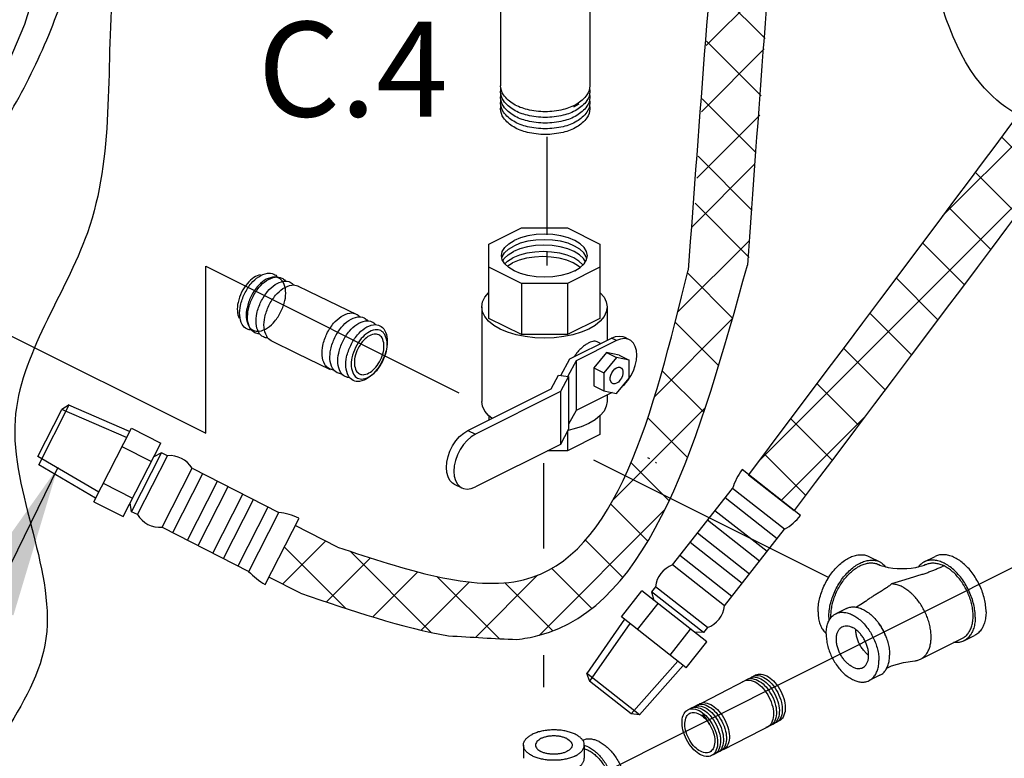
# Model space of a CAD drawing. Extents: x -180 to -54, y -53 to 51.
# Drawn here: x -142 to -131, y -26 to -17 of the extents above; entities that cross this region are included whole.
import ezdxf
from ezdxf.enums import TextEntityAlignment as Align

# ---------------------------------------------------------------- set-up
doc = ezdxf.new("R2010")
doc.units = 0
doc.header["$LTSCALE"] = 1.5
doc.header["$MEASUREMENT"] = 0
doc.linetypes.add('CENTER', pattern=[2, 1.25, -0.25, 0.25, -0.25])
doc.linetypes.add('CENTER2', pattern=[1.125, 0.75, -0.125, 0.125, -0.125])
doc.layers.get('0').update_dxf_attribs({"linetype": 'CONTINUOUS'})
doc.layers.add('CEN', color=3, linetype='CENTER')
doc.layers.add('hose', color=7, linetype='CONTINUOUS')
doc.styles.add('SIMPLEX', font='SIMPLEX.SHX', dxfattribs={"width": 0.875})
doc.dimstyles.get("Standard").update_dxf_attribs({"dimtxt": 0.18, "dimasz": 0.18, "dimexe": 0.18, "dimexo": 0.0625, "dimgap": 0.09, "dimtad": 0, "dimtih": 1, "dimtoh": 1, "dimdec": 4, "dimzin": 0, "dimdsep": 46, "dimtxsty": 'SIMPLEX', "dimcen": 0.09, "dimadec": 0, "dimazin": 0, "dimtfac": 1, "dimtdec": 4, "dimtofl": 0, "dimtmove": 2, "dimatfit": 3, "dimfxl": 1, "dimtolj": 1, "dimtzin": 0, "dimarcsym": 0})

msp = doc.modelspace()

# ---------------------------------------------------------------- hatches: boundary and pattern name
h = msp.add_hatch()
h.set_pattern_fill('ANSI37', color=256, scale=4, style=0)
h.set_pattern_definition([(45, (6.47947, -28.1521), (-0.3535534, 0.3535534), []), (135, (6.47947, -28.1521), (-0.3535534, -0.3535534), [])])
edge = h.paths.add_edge_path()
edge.add_line((-128.961, 0.251), (-128.296, 0.251))
edge.add_spline(control_points=[(-128.296, 0.251), (-128.177, -2.427), (-126.385, -8.809), (-127.778, -14.023), (-128.296, -15.827), (-133.549, -22.78)], knot_values=[0, 0, 0, 0, 7.98426, 16.74549, 17.717614, 17.717614, 17.717614, 17.717614], degree=3, periodic=0)
edge.add_line((-133.549, -22.78), (-134.073, -22.369))
edge.add_spline(control_points=[(-134.073, -22.369), (-128.956, -15.565), (-128.444, -14.023), (-127.051, -8.809), (-128.843, -2.427), (-128.961, 0.251)], knot_values=[0, 0, 0, 0, 0.972124, 9.733353, 17.717614, 17.717614, 17.717614, 17.717614], degree=3, periodic=0)

# ---------------------------------------------------------------- linework, layer by layer
at = {"linetype": 'Continuous'}
for p, q in [((-134.56, -17.442), (-133.837, -16.719)), ((-133.883, -17.359), (-134.508, -16.734)), ((-133.928, -18.02), (-134.556, -17.392)), ((-134.614, -18.204), (-133.891, -17.48)), ((-133.992, -18.664), (-134.604, -18.052)), ((-134.668, -18.964), (-133.943, -18.24)), ((-134.029, -19.335), (-134.65, -18.713)), ((-134.729, -19.529), (-134.002, -18.801)), ((-134.066, -19.875), (-134.687, -19.253)), ((-134.885, -20.5), (-134.066, -19.682)), ((-134.256, -20.57), (-134.774, -20.052)), ((-135.152, -21.474), (-134.259, -20.581)), ((-134.416, -21.117), (-134.915, -20.618)), ((-134.587, -21.653), (-135.064, -21.176)), ((-135.624, -22.654), (-134.568, -21.598)), ((-134.774, -22.173), (-135.23, -21.717)), ((-134.985, -22.67), (-135.422, -22.232)), ((-133.549, -22.78), (-134.073, -22.369)), ((-134.073, -22.369), (-133.549, -22.78)), ((-135.228, -23.133), (-135.654, -22.707)), ((-136.477, -24.214), (-135.032, -22.769)), ((-139.424, -23.625), (-138.929, -23.13)), ((-135.517, -23.551), (-135.946, -23.122)), ((-138.7, -23.904), (-139.405, -23.199)), ((-137.717, -24.18), (-138.65, -23.247)), ((-138.922, -23.83), (-138.416, -23.324)), ((-138.388, -24.003), (-137.87, -23.486)), ((-137.208, -24.237), (-136.495, -23.524)), ((-135.871, -23.905), (-136.331, -23.445)), ((-137.832, -24.154), (-137.279, -23.601)), ((-136.938, -24.251), (-137.652, -23.538)), ((-136.319, -24.163), (-136.873, -23.61))]:
    msp.add_line(p, q, dxfattribs=at)
for p, q in [((-136.92, -16.758), (-136.92, -17.905)), ((-135.896, -16.758), (-135.896, -17.905)), ((-136.021, -18.113), (-136.084, -18.149)), ((-139.253, -20.2), (-139.126, -20.262)), ((-139.126, -20.262), (-138.566, -20.532)), ((-139.561, -20.829), (-139.264, -20.974)), ((-139.264, -20.974), (-138.877, -21.16)), ((-142.226, -22.256), (-141.876, -21.568)), ((-141.876, -21.568), (-141.959, -21.619)), ((-141.182, -21.873), (-141.878, -21.569)), ((-142.235, -22.16), (-141.959, -21.619)), ((-141.218, -21.943), (-141.959, -21.619)), ((-141.593, -22.679), (-141.162, -21.834)), ((-141.162, -21.834), (-140.824, -22.006)), ((-127.901, -21.865), (-139.368, -27.608)), ((-141.27, -22.045), (-140.931, -22.217)), ((-141.254, -22.851), (-140.824, -22.006)), ((-141.537, -22.57), (-142.235, -22.16)), ((-141.159, -22.794), (-140.814, -22.117)), ((-141.093, -22.828), (-140.748, -22.151)), ((-140.814, -22.117), (-140.904, -22.164)), ((-140.748, -22.151), (-140.814, -22.117)), ((-141.573, -22.639), (-142.226, -22.256)), ((-135.233, -22.172), (-135.211, -22.185)), ((-135.14, -22.226), (-135.129, -22.232)), ((-140.809, -22.972), (-140.464, -22.295)), ((-140.687, -23.034), (-140.342, -22.357)), ((-140.464, -22.295), (-139.469, -22.802)), ((-133.475, -22.839), (-134.147, -22.311)), ((-141.485, -22.467), (-141.147, -22.64)), ((-140.518, -23.121), (-140.173, -22.443)), ((-140.396, -23.183), (-140.051, -22.506)), ((-140.227, -23.269), (-139.882, -22.592)), ((-134.946, -23.405), (-134.256, -22.527)), ((-133.658, -22.996), (-134.256, -22.527)), ((-141.593, -22.679), (-141.254, -22.851)), ((-141.159, -22.794), (-141.174, -22.693)), ((-140.105, -23.331), (-139.76, -22.654)), ((-133.743, -23.104), (-134.34, -22.634)), ((-141.093, -22.828), (-141.159, -22.794)), ((-139.936, -23.417), (-139.591, -22.74)), ((-139.814, -23.479), (-139.469, -22.802)), ((-133.86, -23.253), (-134.458, -22.784)), ((-139.624, -23.629), (-139.236, -22.868)), ((-138.793, -23.2), (-139.279, -22.952)), ((-133.945, -23.361), (-134.542, -22.891)), ((-140.809, -22.972), (-139.814, -23.479)), ((-134.062, -23.51), (-134.66, -23.041)), ((-134.348, -23.875), (-133.658, -22.996)), ((-134.146, -23.618), (-134.744, -23.148)), ((-134.264, -23.767), (-134.861, -23.298)), ((-134.348, -23.875), (-134.946, -23.405)), ((-139.217, -23.73), (-139.583, -23.544)), ((-135.533, -24.001), (-135.299, -23.702)), ((-134.553, -24.288), (-135.299, -23.702)), ((-135.142, -23.655), (-135.188, -23.714)), ((-134.591, -24.183), (-135.188, -23.714)), ((-135.188, -23.714), (-135.16, -23.812)), ((-134.544, -24.125), (-135.142, -23.655)), ((-135.347, -24.148), (-135.112, -23.849)), ((-135.499, -24.028), (-135.931, -24.653)), ((-135.437, -24.077), (-135.898, -24.741)), ((-134.787, -24.587), (-135.533, -24.001)), ((-134.974, -24.44), (-134.739, -24.142)), ((-134.591, -24.183), (-134.692, -24.179)), ((-134.544, -24.125), (-134.591, -24.183)), ((-134.787, -24.587), (-134.553, -24.288)), ((-134.884, -24.511), (-135.42, -25.116)), ((-135.325, -25.126), (-135.932, -24.65)), ((-135.932, -24.65), (-135.898, -24.741)), ((-134.822, -24.56), (-135.325, -25.126)), ((-135.42, -25.116), (-135.898, -24.741)), ((-134.701, -25.039), (-134.11, -24.734)), ((-135.325, -25.126), (-135.42, -25.116)), ((-134.361, -25.526), (-133.77, -25.221))]:
    msp.add_line(p, q)
at = {"color": 7, "linetype": 'Continuous'}
for p, q in [((-137.054, -19.722), (-136.681, -19.535)), ((-136.681, -19.535), (-136.153, -19.535)), ((-136.153, -19.535), (-135.779, -19.722)), ((-137.054, -20.574), (-137.054, -19.722)), ((-135.779, -19.722), (-135.779, -20.574)), ((-136.681, -20.173), (-137.054, -19.986)), ((-135.779, -19.986), (-136.153, -20.173)), ((-136.153, -20.173), (-136.681, -20.173)), ((-136.681, -20.173), (-136.681, -20.761)), ((-136.153, -20.173), (-136.153, -20.761)), ((-137.136, -20.442), (-137.136, -21.528)), ((-135.697, -20.442), (-135.697, -20.825)), ((-136.681, -20.761), (-137.054, -20.574)), ((-135.779, -20.574), (-136.153, -20.761)), ((-136.153, -20.761), (-136.681, -20.761)), ((-136.127, -21.04), (-135.646, -20.8)), ((-135.588, -20.829), (-135.646, -20.8)), ((-135.441, -20.819), (-135.499, -20.79)), ((-135.588, -20.829), (-136.053, -21.061)), ((-135.771, -20.862), (-135.81, -20.843)), ((-135.704, -20.966), (-135.85, -21.142)), ((-135.588, -21.024), (-135.733, -21.2)), ((-135.559, -20.996), (-135.704, -20.966)), ((-135.704, -20.966), (-135.588, -21.024)), ((-135.442, -21.054), (-135.588, -21.024)), ((-135.559, -20.996), (-135.442, -21.054)), ((-136.228, -21.229), (-136.127, -21.04)), ((-136.053, -21.061), (-136.149, -21.239)), ((-136.053, -21.061), (-136.053, -21.631)), ((-135.85, -21.142), (-135.733, -21.2)), ((-135.85, -21.142), (-135.85, -21.347)), ((-135.442, -21.26), (-135.442, -21.054)), ((-136.341, -21.384), (-136.256, -21.225)), ((-136.256, -21.225), (-136.139, -21.241)), ((-136.139, -21.241), (-136.232, -21.415)), ((-136.139, -21.241), (-136.139, -21.846)), ((-135.733, -21.2), (-135.733, -21.405)), ((-135.588, -21.435), (-135.442, -21.26)), ((-135.85, -21.347), (-135.733, -21.405)), ((-137.296, -21.861), (-136.341, -21.384)), ((-136.232, -21.415), (-137.21, -21.904)), ((-136.232, -21.415), (-136.232, -22.021)), ((-135.64, -21.425), (-136.053, -21.631)), ((-135.733, -21.405), (-135.588, -21.435)), ((-135.697, -21.453), (-135.697, -21.528)), ((-137.054, -21.694), (-137.054, -21.74)), ((-136.053, -21.631), (-136.139, -21.79)), ((-135.779, -21.694), (-135.779, -21.909)), ((-137.296, -21.861), (-137.21, -21.904)), ((-136.139, -21.846), (-136.232, -22.021)), ((-136.153, -21.873), (-136.153, -22.096)), ((-135.779, -21.909), (-136.153, -22.096)), ((-136.09, -21.848), (-136.146, -21.86)), ((-136.232, -22.021), (-137.21, -22.51)), ((-136.153, -22.096), (-136.382, -22.096)), ((-137.452, -22.477), (-137.366, -22.52)), ((-132.689, -23.309), (-132.565, -23.37)), ((-132.054, -23.37), (-131.93, -23.309)), ((-132.946, -23.905), (-133.07, -23.967)), ((-132.098, -24.488), (-131.616, -24.247)), ((-131.6, -24.278), (-131.476, -24.216)), ((-132.563, -24.671), (-132.687, -24.733)), ((-136.659, -25.474), (-136.659, -25.626)), ((-135.959, -25.474), (-135.959, -25.626))]:
    msp.add_line(p, q, dxfattribs=at)
at = {"color": 0}
for p, q in [((-140.305, -19.973), (-137.401, -21.428)), ((-140.305, -21.894), (-140.305, -19.973)), ((-143.827, -20.136), (-140.305, -21.894)), ((-135.853, -22.199), (-133.152, -23.55))]:
    msp.add_line(p, q, dxfattribs=at)
at = {"color": 7, "linetype": 'Continuous'}
for points in [[(-143.13, -9.948), (-142.733, -10.632), (-142.407, -11.377), (-142.156, -12.173), (-141.986, -13.005), (-141.899, -13.858), (-141.897, -14.719), (-141.979, -15.573), (-142.144, -16.405), (-142.39, -17.201), (-142.712, -17.948), (-143.105, -18.632), (-143.562, -19.242)], [(-135.931, -19.894), (-135.936, -19.869), (-135.964, -19.823), (-136.01, -19.78), (-136.071, -19.743), (-136.146, -19.712), (-136.231, -19.689), (-136.324, -19.675), (-136.42, -19.671), (-136.516, -19.675), (-136.609, -19.689), (-136.694, -19.712), (-136.769, -19.743)], [(-135.923, -19.854), (-135.933, -19.806), (-135.961, -19.759), (-136.006, -19.717), (-136.068, -19.679), (-136.142, -19.649), (-136.228, -19.626), (-136.32, -19.612), (-136.417, -19.607), (-136.513, -19.612), (-136.606, -19.626), (-136.691, -19.649), (-136.766, -19.679)], [(-136.91, -19.854), (-136.901, -19.806), (-136.873, -19.759), (-136.827, -19.717), (-136.766, -19.679)], [(-136.906, -19.877), (-136.904, -19.869), (-136.876, -19.823), (-136.83, -19.78), (-136.769, -19.743)], [(-135.945, -19.923), (-135.967, -19.887), (-136.013, -19.844), (-136.074, -19.807), (-136.149, -19.776), (-136.235, -19.753), (-136.327, -19.739), (-136.423, -19.734), (-136.52, -19.739), (-136.612, -19.753), (-136.698, -19.776), (-136.772, -19.807)], [(-136.068, -20.028), (-136.142, -20.059), (-136.228, -20.082), (-136.32, -20.096), (-136.417, -20.101), (-136.513, -20.096), (-136.606, -20.082), (-136.691, -20.059), (-136.766, -20.028), (-136.827, -19.991), (-136.873, -19.948), (-136.901, -19.902), (-136.91, -19.854)], [(-136.895, -19.912), (-136.879, -19.887), (-136.834, -19.844), (-136.772, -19.807)], [(-136.873, -19.948), (-136.84, -19.918), (-136.779, -19.88)], [(-136.007, -19.991), (-136.025, -19.975), (-136.086, -19.938), (-136.161, -19.907), (-136.246, -19.884), (-136.339, -19.87), (-136.435, -19.865), (-136.532, -19.87), (-136.624, -19.884), (-136.709, -19.907), (-136.784, -19.938)], [(-135.974, -19.961), (-135.974, -19.96), (-136.02, -19.918), (-136.081, -19.88), (-136.156, -19.85), (-136.241, -19.827), (-136.334, -19.813), (-136.43, -19.808), (-136.526, -19.813), (-136.619, -19.827), (-136.704, -19.85), (-136.779, -19.88)], [(-136.068, -20.028), (-136.006, -19.991), (-135.961, -19.948), (-135.933, -19.902), (-135.923, -19.854)], [(-136.845, -19.974), (-136.784, -19.938)], [(-137.136, -20.442), (-137.127, -20.386), (-137.101, -20.331), (-137.058, -20.279), (-137.054, -20.276)], [(-135.779, -20.276), (-135.775, -20.279), (-135.732, -20.331), (-135.706, -20.386), (-135.697, -20.442)], [(-136.926, -20.697), (-136.999, -20.654), (-137.058, -20.606), (-137.101, -20.553), (-137.127, -20.498), (-137.136, -20.442)], [(-135.697, -20.442), (-135.706, -20.498), (-135.732, -20.553), (-135.775, -20.606), (-135.834, -20.654), (-135.908, -20.697), (-135.994, -20.733), (-136.09, -20.763), (-136.194, -20.784), (-136.304, -20.798), (-136.417, -20.802), (-136.529, -20.798), (-136.639, -20.784), (-136.743, -20.763), (-136.84, -20.733), (-136.926, -20.697)], [(-135.646, -20.8), (-135.601, -20.782), (-135.557, -20.777), (-135.517, -20.783), (-135.499, -20.79)], [(-135.441, -20.819), (-135.459, -20.812), (-135.499, -20.806), (-135.543, -20.811), (-135.588, -20.829)], [(-135.459, -21.286), (-135.423, -21.233), (-135.394, -21.175), (-135.373, -21.115), (-135.36, -21.055), (-135.355, -20.997), (-135.36, -20.944), (-135.373, -20.897), (-135.394, -20.858), (-135.423, -20.83), (-135.441, -20.819)], [(-135.634, -21.322), (-135.643, -21.316), (-135.654, -21.3), (-135.66, -21.278), (-135.66, -21.253), (-135.654, -21.226), (-135.643, -21.199), (-135.627, -21.175), (-135.608, -21.155), (-135.588, -21.141)], [(-135.588, -21.141), (-135.567, -21.134), (-135.549, -21.135), (-135.542, -21.138)], [(-135.542, -21.138), (-135.533, -21.144), (-135.522, -21.16), (-135.516, -21.181), (-135.516, -21.207), (-135.522, -21.234), (-135.533, -21.261), (-135.549, -21.285), (-135.567, -21.305), (-135.588, -21.319)], [(-135.588, -21.319), (-135.608, -21.326), (-135.627, -21.324), (-135.634, -21.322)], [(-135.512, -21.343), (-135.499, -21.332), (-135.459, -21.286)], [(-137.019, -21.723), (-137.058, -21.691), (-137.101, -21.639), (-137.127, -21.584), (-137.136, -21.528)], [(-135.697, -21.528), (-135.706, -21.584), (-135.732, -21.639), (-135.775, -21.691), (-135.834, -21.739), (-135.908, -21.782), (-135.994, -21.819), (-136.09, -21.848)], [(-137.452, -22.477), (-137.471, -22.466), (-137.502, -22.435), (-137.524, -22.394), (-137.539, -22.344), (-137.543, -22.288), (-137.539, -22.226), (-137.524, -22.162), (-137.502, -22.099), (-137.471, -22.037), (-137.433, -21.981), (-137.391, -21.932), (-137.344, -21.891), (-137.296, -21.861)], [(-137.21, -21.904), (-137.258, -21.934), (-137.305, -21.975), (-137.347, -22.024), (-137.385, -22.08), (-137.416, -22.142), (-137.438, -22.205), (-137.452, -22.269), (-137.457, -22.331), (-137.452, -22.387), (-137.438, -22.437), (-137.416, -22.478), (-137.385, -22.509), (-137.366, -22.52)], [(-137.366, -22.52), (-137.347, -22.528), (-137.305, -22.534), (-137.258, -22.528), (-137.21, -22.51)], [(-132.038, -23.402), (-132.056, -23.41), (-132.082, -23.419), (-132.115, -23.429), (-132.156, -23.438), (-132.203, -23.445), (-132.255, -23.45), (-132.309, -23.452), (-132.364, -23.45), (-132.415, -23.445), (-132.463, -23.438), (-132.504, -23.429), (-132.538, -23.419), (-132.563, -23.41), (-132.581, -23.402)], [(-132.728, -23.824), (-132.781, -23.861), (-132.832, -23.891)], [(-132.484, -24.589), (-132.429, -24.565), (-132.294, -24.527), (-132.163, -24.506)]]:
    msp.add_lwpolyline(points, dxfattribs=at)
for points in [[(-136.408, -18.201, -0.058752), (-136.613, -18.176, -0.072341), (-136.77, -18.114, -0.106617), (-136.887, -18.008, -0.156851), (-136.92, -17.905, -0.046503)], [(-136.408, -18.266, -0.058752), (-136.613, -18.242, -0.072341), (-136.77, -18.18, -0.106617), (-136.887, -18.074, -0.156851), (-136.92, -17.971, -0.046503), (-136.917, -17.938, -0.106617)], [(-135.896, -17.905, -0.156851), (-135.929, -18.008, -0.106617), (-136.046, -18.114, -0.072341), (-136.202, -18.176, -0.058752), (-136.408, -18.201, -0.058752)], [(-135.899, -17.938, -0.046503), (-135.896, -17.971, -0.156851), (-135.929, -18.074, -0.106617), (-136.046, -18.18, -0.072341), (-136.202, -18.242, -0.058752), (-136.408, -18.266, -0.058752)], [(-136.408, -18.332, -0.058752), (-136.613, -18.307, -0.072341), (-136.77, -18.245, -0.106617), (-136.887, -18.139, -0.156851), (-136.92, -18.036, -0.046503), (-136.917, -18.003, -0.106617)], [(-136.408, -18.397, -0.058752), (-136.613, -18.373, -0.072341), (-136.77, -18.311, -0.106617), (-136.887, -18.205, -0.156851), (-136.92, -18.101, -0.046503), (-136.917, -18.069, -0.106617)], [(-135.899, -18.003, -0.046503), (-135.896, -18.036, -0.156851), (-135.929, -18.139, -0.106617), (-136.046, -18.245, -0.072341), (-136.202, -18.307, -0.058752), (-136.408, -18.332, -0.058752)], [(-135.899, -18.069, -0.046503), (-135.896, -18.101, -0.156851), (-135.929, -18.205, -0.106617), (-136.046, -18.311, -0.072341), (-136.202, -18.373, -0.058752), (-136.408, -18.397, -0.058752)], [(-136.408, -18.463, -0.058752), (-136.613, -18.438, -0.072341), (-136.77, -18.376, -0.106617), (-136.887, -18.27, -0.156851), (-136.92, -18.167, -0.046503), (-136.917, -18.134, -0.106617)], [(-135.899, -18.134, -0.046503), (-135.896, -18.167, -0.156851), (-135.929, -18.27, -0.106617), (-136.046, -18.376, -0.072341), (-136.202, -18.438, -0.058752), (-136.408, -18.463, -0.058752)], [(-139.679, -20.073, 0.094977), (-139.755, -20.105, 0.072341), (-139.829, -20.172, 0.058752), (-139.896, -20.275, 0.058752), (-139.936, -20.391, 0.072341), (-139.944, -20.49, 0.094977), (-139.922, -20.571, 0.156851)], [(-139.861, -20.292, -0.058752), (-139.785, -20.173, -0.072341), (-139.699, -20.096, -0.106617), (-139.599, -20.056, -0.156851), (-139.526, -20.066, -0.108237), (-139.485, -20.098, -0.106617)], [(-139.77, -20.337, -0.058752), (-139.694, -20.217, -0.072341), (-139.608, -20.14, -0.106617), (-139.508, -20.1, -0.156851), (-139.435, -20.111, -0.108237), (-139.394, -20.143, -0.106617)], [(-139.673, -20.384, -0.058752), (-139.596, -20.265, -0.072341), (-139.511, -20.187, -0.106617), (-139.411, -20.147, -0.156851), (-139.337, -20.158, -0.108237), (-139.297, -20.19, -0.106617)], [(-139.582, -20.428, -0.058752), (-139.505, -20.309, -0.072341), (-139.42, -20.232, -0.106617), (-139.32, -20.192, -0.156851), (-139.246, -20.202, -0.156851)], [(-139.783, -20.708, -0.108237), (-139.834, -20.695, -0.156851), (-139.887, -20.644, -0.106617), (-139.917, -20.541, -0.072341), (-139.908, -20.426, -0.058752), (-139.861, -20.292, -0.058752)], [(-139.692, -20.752, -0.108237), (-139.743, -20.74, -0.156851), (-139.796, -20.689, -0.106617), (-139.826, -20.585, -0.072341), (-139.817, -20.47, -0.058752), (-139.77, -20.337, -0.058752)], [(-139.595, -20.8, -0.108237), (-139.645, -20.787, -0.156851), (-139.699, -20.736, -0.106617), (-139.728, -20.632, -0.072341), (-139.72, -20.517, -0.058752), (-139.673, -20.384, -0.058752)], [(-139.554, -20.832, -0.156851), (-139.607, -20.78, -0.106617), (-139.637, -20.677, -0.072341), (-139.629, -20.562, -0.058752), (-139.582, -20.428, -0.058752)], [(-138.915, -20.75, -0.058752), (-138.839, -20.631, -0.072341), (-138.753, -20.554, -0.106617), (-138.653, -20.514, -0.156851), (-138.58, -20.524, -0.108237), (-138.539, -20.556, -0.106617)], [(-138.824, -20.795, -0.058752), (-138.748, -20.676, -0.072341), (-138.662, -20.598, -0.106617), (-138.562, -20.558, -0.156851), (-138.489, -20.569, -0.108237), (-138.448, -20.601, -0.106617)], [(-138.733, -20.839, -0.058752), (-138.657, -20.72, -0.072341), (-138.571, -20.643, -0.106617), (-138.471, -20.603, -0.156851), (-138.398, -20.613, -0.108237), (-138.357, -20.645, -0.106617)], [(-138.837, -21.166, -0.108237), (-138.887, -21.153, -0.156851), (-138.941, -21.102, -0.106617), (-138.971, -20.999, -0.072341), (-138.962, -20.884, -0.058752), (-138.915, -20.75, -0.058752)], [(-138.746, -21.21, -0.108237), (-138.796, -21.198, -0.156851), (-138.85, -21.147, -0.106617), (-138.88, -21.043, -0.072341), (-138.871, -20.928, -0.058752), (-138.824, -20.795, -0.058752)], [(-138.655, -21.255, -0.108237), (-138.705, -21.242, -0.156851), (-138.759, -21.191, -0.106617), (-138.789, -21.088, -0.072341), (-138.78, -20.973, -0.058752), (-138.733, -20.839, -0.058752)], [(-134.148, -24.754, -0.066544), (-134.126, -24.739, -0.156851), (-134.064, -24.728, -0.106617), (-133.978, -24.76, -0.072341), (-133.905, -24.824, -0.058752), (-133.838, -24.924, -0.058752), (-133.795, -25.036, -0.072341), (-133.786, -25.133, -0.106617), (-133.809, -25.222, -0.156851), (-133.854, -25.266, -0.046503), (-133.872, -25.273, -0.046503)], [(-134.108, -24.731, -0.046503), (-134.092, -24.721, -0.156851), (-134.03, -24.711, -0.106617), (-133.945, -24.743, -0.072341), (-133.871, -24.807, -0.058752), (-133.804, -24.906, -0.058752)], [(-134.075, -24.714, -0.046503), (-134.059, -24.704, -0.156851), (-133.996, -24.693, -0.106617), (-133.911, -24.726, -0.072341), (-133.837, -24.79, -0.058752), (-133.77, -24.889, -0.058752)], [(-134.041, -24.697, -0.046503), (-134.025, -24.686, -0.156851), (-133.963, -24.676, -0.106617), (-133.877, -24.708, -0.072341), (-133.803, -24.772, -0.058752), (-133.736, -24.872, -0.058752)], [(-134.007, -24.679, -0.046503), (-133.991, -24.669, -0.156851), (-133.929, -24.659, -0.106617), (-133.843, -24.691, -0.072341), (-133.77, -24.755, -0.058752), (-133.703, -24.854, -0.058752)], [(-133.736, -24.872, -0.058752), (-133.694, -24.984, -0.072341), (-133.685, -25.081, -0.106617), (-133.708, -25.17, -0.156851), (-133.753, -25.214, -0.046503), (-133.77, -25.221, -0.106617)], [(-133.703, -24.854, -0.058752), (-133.66, -24.967, -0.072341), (-133.651, -25.064, -0.106617), (-133.675, -25.152, -0.156851), (-133.719, -25.197, -0.046503), (-133.737, -25.204, -0.106617)], [(-134.649, -25.008, -0.046503), (-134.633, -24.998, -0.156851), (-134.571, -24.988, -0.106617), (-134.486, -25.02, -0.072341), (-134.412, -25.084, -0.058752), (-134.345, -25.183, -0.058752)], [(-133.804, -24.906, -0.058752), (-133.762, -25.019, -0.072341), (-133.752, -25.116, -0.106617), (-133.776, -25.204, -0.156851), (-133.82, -25.249, -0.046503), (-133.838, -25.256, -0.106617)], [(-133.77, -24.889, -0.058752), (-133.728, -25.001, -0.072341), (-133.719, -25.099, -0.106617), (-133.742, -25.187, -0.156851), (-133.786, -25.232, -0.046503), (-133.804, -25.239, -0.106617)], [(-134.751, -25.061, -0.046503), (-134.734, -25.05, -0.156851), (-134.672, -25.04, -0.106617), (-134.587, -25.072, -0.072341), (-134.513, -25.136, -0.058752), (-134.446, -25.236, -0.058752)], [(-134.717, -25.043, -0.046503), (-134.701, -25.033, -0.156851), (-134.639, -25.023, -0.106617), (-134.553, -25.055, -0.072341), (-134.479, -25.119, -0.058752), (-134.412, -25.218, -0.058752)], [(-134.683, -25.026, -0.046503), (-134.667, -25.015, -0.156851), (-134.605, -25.005, -0.106617), (-134.519, -25.037, -0.072341), (-134.446, -25.101, -0.058752), (-134.379, -25.201, -0.058752)], [(-134.603, -25.12, -0.013246), (-134.591, -25.134, -0.058752), (-134.524, -25.233)], [(-134.412, -25.218, -0.058752), (-134.37, -25.331, -0.072341), (-134.361, -25.428, -0.106617), (-134.384, -25.516, -0.156851), (-134.429, -25.561, -0.046503), (-134.446, -25.568, -0.106617)], [(-134.379, -25.201, -0.058752), (-134.336, -25.313, -0.072341), (-134.327, -25.41, -0.106617), (-134.35, -25.499, -0.156851), (-134.395, -25.543, -0.046503), (-134.413, -25.55, -0.106617)], [(-134.345, -25.183, -0.058752), (-134.303, -25.296, -0.072341), (-134.293, -25.393, -0.106617), (-134.317, -25.481, -0.156851), (-134.361, -25.526, -0.046503), (-134.379, -25.533, -0.106617)], [(-134.446, -25.236, -0.058752), (-134.404, -25.348, -0.072341), (-134.394, -25.445, -0.106617), (-134.418, -25.533, -0.156851), (-134.462, -25.578, -0.046503), (-134.48, -25.585, -0.106617)]]:
    msp.add_lwpolyline(points, format="xyb")
for points in [[(-139.443, -20.496, 0.058752), (-139.398, -20.368, 0.072341), (-139.39, -20.259, 0.106617), (-139.418, -20.16, 0.156851), (-139.469, -20.111, 0.156851), (-139.539, -20.101, 0.106617), (-139.635, -20.139, 0.072341), (-139.716, -20.213, 0.058752), (-139.789, -20.326, 0.058752), (-139.833, -20.454, 0.072341), (-139.842, -20.563, 0.106617), (-139.813, -20.662, 0.156851), (-139.762, -20.711, 0.156851), (-139.692, -20.721, 0.106617), (-139.597, -20.683, 0.072341), (-139.516, -20.609, 0.058752)], [(-138.642, -20.884, -0.058752), (-138.566, -20.764, -0.072341), (-138.48, -20.687, -0.106617), (-138.38, -20.647, -0.156851), (-138.307, -20.658, -0.156851), (-138.253, -20.709, -0.106617), (-138.223, -20.813, -0.072341), (-138.232, -20.928, -0.058752), (-138.279, -21.061, -0.058752), (-138.356, -21.18, -0.072341), (-138.441, -21.258, -0.106617), (-138.541, -21.298, -0.156851), (-138.614, -21.287, -0.156851), (-138.668, -21.236, -0.106617), (-138.698, -21.132, -0.072341), (-138.689, -21.017, -0.058752)], [(-138.273, -21.064, 0.058752), (-138.232, -20.949, 0.072341), (-138.225, -20.849, 0.106617), (-138.251, -20.76, 0.156851), (-138.297, -20.715, 0.156851), (-138.36, -20.706, 0.106617), (-138.447, -20.74, 0.072341), (-138.521, -20.807, 0.058752), (-138.587, -20.91, 0.058752), (-138.628, -21.026, 0.072341), (-138.635, -21.126, 0.106617), (-138.609, -21.215, 0.156851), (-138.563, -21.26, 0.156851), (-138.5, -21.269, 0.106617), (-138.413, -21.234, 0.072341), (-138.339, -21.167, 0.058752)], [(-138.3, -21.051, 0.058752), (-138.267, -20.955, 0.072341), (-138.261, -20.873, 0.106617), (-138.282, -20.799, 0.156851), (-138.32, -20.763, 0.156851), (-138.373, -20.755, 0.106617), (-138.444, -20.784, 0.072341), (-138.505, -20.839, 0.058752), (-138.56, -20.924, 0.058752), (-138.593, -21.019, 0.072341), (-138.599, -21.101, 0.106617), (-138.578, -21.175, 0.156851), (-138.54, -21.212, 0.156851), (-138.487, -21.22, 0.106617), (-138.416, -21.191, 0.072341), (-138.355, -21.136, 0.058752)], [(-134.48, -25.253, -0.058752), (-134.438, -25.365, -0.072341), (-134.428, -25.463, -0.106617), (-134.452, -25.551, -0.156851), (-134.496, -25.595, -0.156851), (-134.558, -25.606, -0.106617), (-134.644, -25.574, -0.072341), (-134.717, -25.51, -0.058752), (-134.784, -25.41, -0.058752), (-134.827, -25.298, -0.072341), (-134.836, -25.201, -0.106617), (-134.813, -25.112, -0.156851), (-134.768, -25.068, -0.156851), (-134.706, -25.057, -0.106617), (-134.621, -25.089, -0.072341), (-134.547, -25.154, -0.058752)], [(-134.504, -25.265, -0.058752), (-134.468, -25.36, -0.072341), (-134.46, -25.442, -0.106617), (-134.48, -25.516, -0.156851), (-134.518, -25.554, -0.156851), (-134.57, -25.562, -0.106617), (-134.642, -25.535, -0.072341), (-134.704, -25.482, -0.058752), (-134.76, -25.398, -0.058752), (-134.796, -25.303, -0.072341), (-134.804, -25.221, -0.106617), (-134.784, -25.147, -0.156851), (-134.747, -25.109, -0.156851), (-134.694, -25.101, -0.106617), (-134.622, -25.128, -0.072341), (-134.56, -25.182, -0.058752)]]:
    msp.add_lwpolyline(points, format="xyb", close=True)
for centre, radius, start, end in [((-140.722, -22.45), 0.3, 31.0265, 94.9735), ((-133.521, -22.764), 0.773, 144.1041, 162.1026), ((-140.835, -22.673), 0.3, 211.0265, 274.9735), ((-139.56, -23.57), 0.773, 65.24, 83.2386), ((-134.063, -22.338), 0.773, 301.6255, 319.6241), ((-134.844, -23.688), 0.3, 109.8906, 173.8376), ((-139.247, -22.955), 0.773, 222.7614, 240.76), ((-134.647, -23.842), 0.3, 289.8906, 353.8376)]:
    msp.add_arc(centre, radius, start, end)
at = {"linetype": 'Continuous'}
for points in [[(-133.525, 0.618), (-133.525, -4.966), (-134.345, -14.736), (-134.766, -20.02)], [(-132.859, 0.618), (-132.859, -4.966), (-133.679, -14.736), (-134.085, -19.963)], [(-138.793, -23.2), (-136.657, -23.576), (-134.766, -20.02)]]:
    msp.add_spline(points, degree=3, dxfattribs=at)
at = {"color": 7, "linetype": 'Continuous'}
for points in [[(-143.484, -19.423), (-143.03, -18.909), (-142.511, -18.139), (-142.088, -17.265), (-141.781, -16.329), (-141.595, -15.355), (-141.528, -14.362), (-141.582, -13.371), (-141.753, -12.403), (-142.039, -11.475), (-142.434, -10.612), (-142.922, -9.842), (-143.354, -9.319)], [(-135.81, -20.843), (-135.813, -20.842), (-135.835, -20.837), (-135.862, -20.839), (-135.892, -20.849), (-135.924, -20.865), (-135.958, -20.887), (-135.992, -20.915), (-136.025, -20.948), (-136.054, -20.984), (-136.074, -21.013)]]:
    msp.add_spline(points, degree=3, dxfattribs=at)
msp.add_spline([(-132.091, -33.406), (-137.221, -32.576), (-140.445, -31.258), (-142.106, -29.354), (-143.23, -26.522), (-142.155, -24.326), (-142.497, -21.738), (-141.667, -19.59), (-141.373, -16.759), (-140.653, -14.72), (-138.813, -13.874), (-136.045, -13.012), (-134.435, -13.338), (-132.09, -16.268), (-131.406, -17.879), (-129.257, -18.66), (-125.397, -18.855), (-125.592, -23.151), (-126.765, -25.836), (-129.696, -29.937), (-130.869, -33.549), (-132.091, -33.406)], degree=3)
at = {"linetype": 'Continuous'}
msp.add_open_spline([(-136.736, -24.26), (-136.652, -24.251), (-135.21, -24.005), (-134.631, -21.925), (-134.085, -19.963)], degree=3, knots=[2.47531, 2.47531, 2.47531, 2.47531, 2.769756, 7.657038, 7.657038, 7.657038, 7.657038], dxfattribs=at)
at = {"color": 7, "linetype": 'Continuous'}
for points, start_tangent, end_tangent in [([(-133.274, -23.942), (-133.27, -23.871), (-133.257, -23.797), (-133.235, -23.723), (-133.206, -23.649), (-133.169, -23.579), (-133.126, -23.512), (-133.078, -23.452), (-133.026, -23.4), (-132.972, -23.356), (-132.916, -23.323), (-132.859, -23.3), (-132.805, -23.289), (-132.753, -23.289), (-132.705, -23.301), (-132.689, -23.309)], (0, 1), (0.894315, -0.447439)), ([(-131.344, -23.942), (-131.349, -23.871), (-131.362, -23.797), (-131.384, -23.723), (-131.413, -23.649), (-131.45, -23.579), (-131.492, -23.512), (-131.54, -23.452), (-131.592, -23.4), (-131.647, -23.356), (-131.703, -23.323), (-131.759, -23.3), (-131.814, -23.289), (-131.866, -23.289), (-131.914, -23.301), (-131.93, -23.309)], (0, 1), (-0.894315, -0.447439)), ([(-133.151, -24.004), (-133.146, -23.933), (-133.133, -23.859), (-133.111, -23.785), (-133.082, -23.711), (-133.045, -23.64), (-133.003, -23.574), (-132.955, -23.514), (-132.903, -23.462), (-132.848, -23.418), (-132.792, -23.385), (-132.736, -23.362), (-132.681, -23.351), (-132.629, -23.351), (-132.581, -23.363), (-132.565, -23.37)], (0, 1), (0.894315, -0.447439)), ([(-133.126, -23.991), (-133.122, -23.928), (-133.111, -23.863), (-133.093, -23.797), (-133.068, -23.732), (-133.037, -23.668), (-133, -23.609), (-132.959, -23.553), (-132.914, -23.504), (-132.866, -23.463), (-132.817, -23.429), (-132.767, -23.404), (-132.717, -23.388), (-132.67, -23.382), (-132.625, -23.386), (-132.584, -23.4), (-132.581, -23.402)], (0, 1), (0.89432, -0.447428)), ([(-132.565, -23.37), (-132.538, -23.387), (-132.502, -23.421), (-132.494, -23.43)], (0.894315, -0.447439), (0.603233, -0.797565)), ([(-132.054, -23.37), (-132.081, -23.387), (-132.117, -23.421), (-132.125, -23.43)], (-0.894315, -0.447439), (-0.603193, -0.797595)), ([(-131.468, -24.004), (-131.473, -23.933), (-131.486, -23.859), (-131.507, -23.785), (-131.537, -23.711), (-131.573, -23.64), (-131.616, -23.574), (-131.664, -23.514), (-131.716, -23.462), (-131.771, -23.418), (-131.827, -23.385), (-131.883, -23.362), (-131.938, -23.351), (-131.99, -23.351), (-132.038, -23.363), (-132.054, -23.37)], (0, 1), (-0.894315, -0.447439)), ([(-132.038, -23.402), (-132.007, -23.39), (-131.966, -23.383), (-131.921, -23.385), (-131.874, -23.396), (-131.827, -23.415)], (0.894579, 0.44691), (0.894427, -0.447214)), ([(-131.827, -23.415), (-131.866, -23.434), (-131.907, -23.452), (-131.949, -23.469), (-131.992, -23.486), (-132.037, -23.502), (-132.083, -23.517), (-132.13, -23.532), (-132.178, -23.547), (-132.228, -23.562), (-132.278, -23.577), (-132.328, -23.592), (-132.379, -23.607), (-132.43, -23.624)], (-0.894447, -0.447174), (-0.95109, -0.308915)), ([(-131.616, -24.247), (-131.6, -24.238), (-131.566, -24.21), (-131.538, -24.173), (-131.516, -24.129), (-131.501, -24.078), (-131.494, -24.021), (-131.494, -23.96), (-131.501, -23.896), (-131.516, -23.83), (-131.538, -23.764), (-131.566, -23.7), (-131.6, -23.638), (-131.639, -23.58), (-131.682, -23.528), (-131.728, -23.483), (-131.777, -23.445), (-131.827, -23.415)], (0.894483, 0.447102), (-0.894427, 0.447214)), ([(-132.43, -23.624), (-132.462, -23.65), (-132.498, -23.675), (-132.535, -23.699), (-132.573, -23.723), (-132.611, -23.746), (-132.649, -23.77), (-132.688, -23.795), (-132.723, -23.82), (-132.728, -23.824)], (-0.743559, -0.668671), (-0.799029, -0.601292)), ([(-131.975, -24.232), (-131.978, -24.175), (-131.982, -24.146), (-131.988, -24.116), (-132.003, -24.056), (-132.024, -23.996), (-132.05, -23.937), (-132.081, -23.88), (-132.117, -23.828), (-132.156, -23.779), (-132.176, -23.757), (-132.198, -23.736), (-132.219, -23.717), (-132.241, -23.699), (-132.264, -23.683), (-132.287, -23.669), (-132.309, -23.656), (-132.332, -23.646), (-132.355, -23.637), (-132.377, -23.631), (-132.421, -23.624), (-132.43, -23.624)], (0, 1), (-0.99967, 0.025692)), ([(-133.274, -23.942), (-133.27, -24.008), (-133.257, -24.069), (-133.235, -24.122), (-133.206, -24.166), (-133.182, -24.19)], (0, -1), (0.759732, -0.650237)), ([(-133.181, -24.198), (-133.177, -24.139), (-133.165, -24.086), (-133.145, -24.04), (-133.118, -24.002), (-133.084, -23.974), (-133.07, -23.967)], (0, 1), (0.894562, 0.446944)), ([(-133.07, -23.967), (-133.044, -23.956), (-133, -23.949), (-132.953, -23.953), (-132.903, -23.968), (-132.853, -23.993), (-132.804, -24.027), (-132.757, -24.071), (-132.713, -24.122), (-132.673, -24.179), (-132.639, -24.242), (-132.612, -24.307), (-132.592, -24.373), (-132.579, -24.438), (-132.575, -24.501)], (0.894562, 0.446944), (0, -1)), ([(-132.946, -23.905), (-132.92, -23.894), (-132.876, -23.887), (-132.829, -23.891), (-132.78, -23.906), (-132.73, -23.931), (-132.68, -23.965), (-132.633, -24.009), (-132.589, -24.06), (-132.549, -24.118), (-132.516, -24.18), (-132.488, -24.245), (-132.468, -24.311), (-132.456, -24.376), (-132.452, -24.411)], (0.894562, 0.446944), (0.059286, -0.998241)), ([(-131.344, -23.942), (-131.349, -24.008), (-131.362, -24.069), (-131.384, -24.122), (-131.413, -24.166), (-131.45, -24.2), (-131.476, -24.216)], (0, -1), (-0.894315, -0.447439)), ([(-133.151, -24.004), (-133.149, -24.046)], (0, -1), (0.084919, -0.996388)), ([(-133.125, -24.012), (-133.126, -23.991)], (-0.042701, 0.999088), (0, 1)), ([(-132.488, -24.244), (-132.497, -24.219), (-132.519, -24.171), (-132.544, -24.125), (-132.573, -24.082), (-132.583, -24.069)], (-0.328025, 0.944669), (-0.613219, 0.789913)), ([(-131.468, -24.004), (-131.473, -24.07), (-131.486, -24.131), (-131.507, -24.183), (-131.537, -24.228), (-131.573, -24.262), (-131.6, -24.278)], (0, -1), (-0.894315, -0.447439)), ([(-133.181, -24.198), (-133.177, -24.262), (-133.165, -24.327), (-133.145, -24.393), (-133.118, -24.458), (-133.084, -24.52), (-133.044, -24.578), (-133, -24.629), (-132.953, -24.673), (-132.903, -24.707), (-132.853, -24.732), (-132.804, -24.747), (-132.757, -24.751), (-132.713, -24.744), (-132.687, -24.733)], (0, -1), (0.894562, 0.446944)), ([(-132.878, -24.577), (-132.912, -24.556), (-132.945, -24.528), (-132.976, -24.494), (-133.003, -24.455), (-133.026, -24.413), (-133.044, -24.368), (-133.057, -24.323), (-133.063, -24.279), (-133.063, -24.237), (-133.057, -24.199), (-133.044, -24.166), (-133.026, -24.139), (-133.003, -24.119), (-132.996, -24.115)], (-0.894427, 0.447214), (0.894685, 0.446697)), ([(-132.996, -24.115), (-132.976, -24.108), (-132.945, -24.105), (-132.912, -24.109), (-132.878, -24.123)], (0.894685, 0.446697), (0.894427, -0.447214)), ([(-132.761, -24.585), (-132.753, -24.58), (-132.73, -24.561), (-132.712, -24.534), (-132.7, -24.501), (-132.694, -24.463), (-132.694, -24.421), (-132.7, -24.377), (-132.712, -24.332), (-132.73, -24.287), (-132.753, -24.244), (-132.781, -24.206), (-132.811, -24.172), (-132.844, -24.144), (-132.878, -24.123)], (0.894685, 0.446697), (-0.894427, 0.447214)), ([(-132.694, -24.442), (-132.723, -24.417), (-132.753, -24.383), (-132.781, -24.344), (-132.804, -24.302), (-132.822, -24.257), (-132.834, -24.212), (-132.84, -24.167), (-132.841, -24.147)], (-0.797425, 0.603418), (-0.003605, 0.999994)), ([(-132.098, -24.488), (-132.081, -24.478), (-132.065, -24.467), (-132.05, -24.453), (-132.037, -24.438), (-132.024, -24.421), (-132.013, -24.402), (-132.003, -24.382), (-131.995, -24.36), (-131.988, -24.337), (-131.982, -24.312), (-131.978, -24.287), (-131.976, -24.26), (-131.975, -24.232)], (0.894431, 0.447205), (0, 1)), ([(-131.6, -24.278), (-131.616, -24.285), (-131.664, -24.297), (-131.716, -24.297), (-131.717, -24.297)], (-0.894315, -0.447439), (-0.994489, 0.104846)), ([(-132.452, -24.411), (-132.452, -24.44)], (0.059286, -0.998241), (0, -1)), ([(-132.687, -24.733), (-132.673, -24.726), (-132.639, -24.698), (-132.612, -24.66), (-132.592, -24.614), (-132.579, -24.56), (-132.575, -24.501)], (0.894562, 0.446944), (0, 1)), ([(-132.563, -24.671), (-132.549, -24.664), (-132.516, -24.636), (-132.488, -24.598), (-132.468, -24.552), (-132.456, -24.499), (-132.452, -24.44)], (0.894562, 0.446944), (0, 1)), ([(-132.163, -24.506), (-132.156, -24.505), (-132.136, -24.502), (-132.117, -24.496), (-132.099, -24.488), (-132.098, -24.488)], (0.995321, 0.096623), (0.894431, 0.447205)), ([(-132.878, -24.577), (-132.844, -24.59), (-132.811, -24.595), (-132.781, -24.592), (-132.761, -24.585)], (0.894427, -0.447214), (0.894685, 0.446697)), ([(-135.959, -25.474), (-135.959, -25.467), (-135.966, -25.438), (-135.983, -25.411), (-136.008, -25.385), (-136.042, -25.361), (-136.083, -25.341), (-136.13, -25.324), (-136.182, -25.311), (-136.237, -25.303), (-136.294, -25.3), (-136.352, -25.301), (-136.409, -25.307), (-136.463, -25.317), (-136.512, -25.332), (-136.556, -25.351)], (0.001139, 0.999999), (-0.894427, -0.447214)), ([(-136.659, -25.474), (-136.656, -25.453), (-136.644, -25.424), (-136.623, -25.397), (-136.594, -25.373), (-136.556, -25.351)], (0.001139, 0.999999), (0.894427, 0.447214)), ([(-136.16, -25.4), (-136.192, -25.387), (-136.229, -25.377), (-136.268, -25.371), (-136.309, -25.369), (-136.35, -25.371), (-136.389, -25.377), (-136.426, -25.387), (-136.457, -25.4), (-136.483, -25.416), (-136.503, -25.434), (-136.515, -25.454), (-136.519, -25.474)], (-0.894427, 0.447214), (-0.000005, -1)), ([(-136.16, -25.4), (-136.134, -25.416), (-136.115, -25.434), (-136.103, -25.454), (-136.099, -25.474)], (0.894427, -0.447214), (-0.000005, -1)), ([(-135.789, -25.434), (-135.837, -25.415), (-135.883, -25.406), (-135.927, -25.406), (-135.967, -25.416), (-135.977, -25.42)], (-0.894427, 0.447214), (-0.905535, -0.424271)), ([(-135.789, -25.434), (-135.742, -25.462), (-135.696, -25.499), (-135.652, -25.543), (-135.611, -25.594), (-135.575, -25.65), (-135.544, -25.71), (-135.519, -25.772), (-135.501, -25.835), (-135.49, -25.897), (-135.486, -25.957), (-135.49, -26.013), (-135.501, -26.064), (-135.519, -26.109), (-135.544, -26.146), (-135.575, -26.175), (-135.598, -26.189)], (0.894427, -0.447214), (-0.894314, -0.447439)), ([(-136.061, -25.598), (-136.106, -25.617), (-136.155, -25.631), (-136.209, -25.642), (-136.266, -25.648), (-136.323, -25.649), (-136.381, -25.646), (-136.436, -25.637), (-136.488, -25.625), (-136.535, -25.608), (-136.576, -25.587), (-136.609, -25.564), (-136.635, -25.538), (-136.651, -25.51), (-136.658, -25.482), (-136.659, -25.474)], (-0.894427, -0.447214), (0.001139, 0.999999)), ([(-136.519, -25.474), (-136.515, -25.495), (-136.503, -25.514), (-136.483, -25.533), (-136.457, -25.549)], (-0.000005, -1), (0.894427, -0.447214)), ([(-136.099, -25.474), (-136.103, -25.495), (-136.115, -25.514), (-136.134, -25.533), (-136.16, -25.549), (-136.192, -25.562), (-136.229, -25.571), (-136.268, -25.577), (-136.309, -25.579), (-136.35, -25.577), (-136.389, -25.571), (-136.426, -25.562), (-136.457, -25.549)], (-0.000005, -1), (-0.894427, 0.447214)), ([(-136.061, -25.598), (-136.024, -25.576), (-135.995, -25.551), (-135.974, -25.524), (-135.962, -25.496), (-135.959, -25.474)], (0.894427, 0.447214), (0.001139, 0.999999)), ([(-135.913, -25.496), (-135.959, -25.477)], (-0.894427, 0.447214), (-0.954559, 0.298021)), ([(-135.959, -25.516), (-135.956, -25.517), (-135.913, -25.534), (-135.87, -25.559), (-135.829, -25.592), (-135.789, -25.632), (-135.753, -25.678), (-135.721, -25.728), (-135.693, -25.781), (-135.671, -25.837), (-135.654, -25.894), (-135.644, -25.95), (-135.641, -26.003)], (0.960296, -0.278982), (0, -1)), ([(-135.913, -25.496), (-135.866, -25.524), (-135.819, -25.561), (-135.775, -25.605), (-135.735, -25.656), (-135.699, -25.712), (-135.668, -25.772), (-135.643, -25.834), (-135.625, -25.897), (-135.614, -25.959), (-135.61, -26.019), (-135.614, -26.075), (-135.625, -26.126), (-135.643, -26.171), (-135.668, -26.208), (-135.699, -26.237), (-135.721, -26.251)], (0.894427, -0.447214), (-0.894314, -0.447439)), ([(-136.061, -25.75), (-136.024, -25.727), (-135.995, -25.703), (-135.974, -25.676), (-135.962, -25.647), (-135.959, -25.626)], (0.894427, 0.447214), (0.001139, 0.999999))]:
    msp.add_spline(points, degree=3, dxfattribs=dict(at, start_tangent=start_tangent, end_tangent=end_tangent))
at = {"linetype": 'Continuous'}
for points in [[(-139.217, -23.73), (-138.634, -23.929), (-138.05, -24.127), (-137.517, -24.219)], [(-137.517, -24.219), (-137.255, -24.235), (-136.993, -24.251), (-136.736, -24.26)]]:
    msp.add_open_spline(points, degree=3, dxfattribs=at)
at = {"layer": 'CEN', "color": 255, "linetype": 'CENTER2'}
for p, q in [((-136.388, -18.488), (-136.388, -19.967)), ((-136.428, -22.235), (-136.428, -23.215)), ((-136.428, -24.443), (-136.428, -24.808))]:
    msp.add_line(p, q, dxfattribs=at)
at = {"layer": 'hose', "linetype": 'Continuous'}
for points in [[(-128.961, 0.251), (-128.843, -2.427), (-127.051, -8.809), (-128.444, -14.023), (-128.956, -15.565), (-134.073, -22.369)], [(-128.296, 0.251), (-128.177, -2.427), (-126.385, -8.809), (-127.778, -14.023), (-128.296, -15.827), (-133.549, -22.78)]]:
    msp.add_open_spline(points, degree=3, knots=[0, 0, 0, 0, 7.98426, 16.74549, 17.717614, 17.717614, 17.717614, 17.717614], dxfattribs=at)

# ---------------------------------------------------------------- texts
at = {"style": 'SIMPLEX'}
msp.add_text('C.4', height=1.089, dxfattribs=at).set_placement((-138.618, -18.257), align=Align.CENTER)

# ---------------------------------------------------------------- leaders
msp.add_leader([(-142.007, -22.287), (-145.696, -29.839), (-149.746, -29.839)], dimstyle='Standard', override={"dimasz": 1.75, "dimgap": 0.09, "dimtad": 0})

doc.saveas('drawing.dxf')
